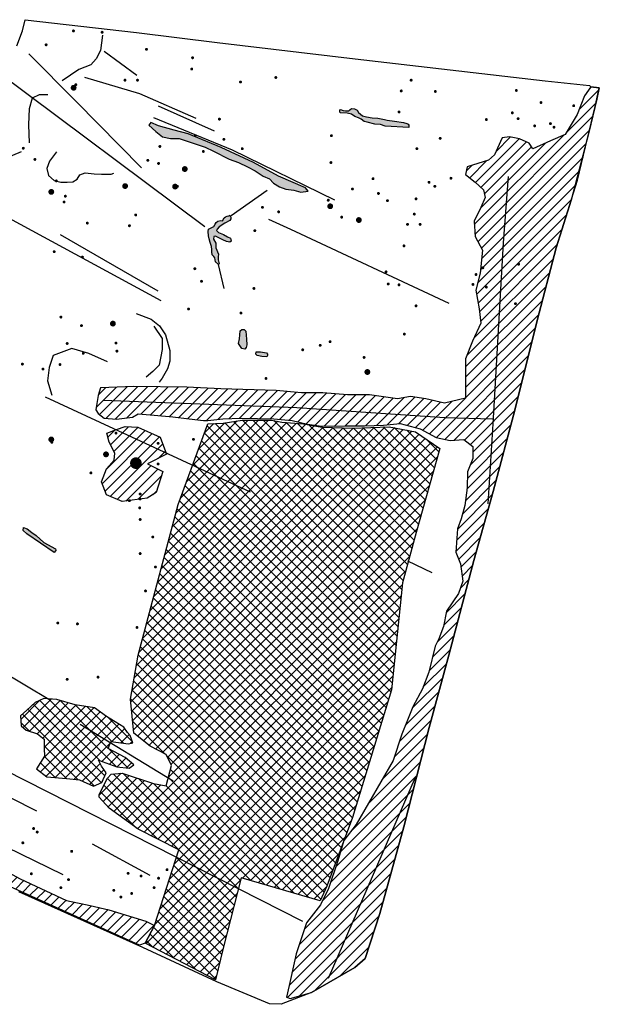
# Model space of a CAD drawing. Units: metres. Extents: x 453062 to 453260, y 196271 to 196440.
# Drawn here: x 453160 to 453260, y 196271 to 196440 of the extents above; entities that cross this region are included whole.
import ezdxf

# ---------------------------------------------------------------- set-up
doc = ezdxf.new("R2010")
doc.units = ezdxf.units.M
doc.header["$MEASUREMENT"] = 0
for name, color, linetype in [('AS-ABST MAG AGRICULTURAL', 3, 'Continuous'), ('AS-ABST MAG DEBRIS', 252, 'Continuous'), ('AS-ABST MAG DISTURBANCE', 252, 'Continuous'), ('AS-ABST MAG LAND DRAIN', 4, 'Continuous'), ('AS-ABST MAG NEG LINEAR UNCERTAIN', 5, 'Continuous'), ('AS-ABST MAG POS DISCRETE UNCERTAIN', 30, 'Continuous'), ('AS-ABST MAG POS LINEAR UNCERTAIN', 30, 'Continuous'), ('AS-ABST MAG SERVICE', 252, 'Continuous'), ('AS-ABST MAG STRONG DIPOLAR', 252, 'Continuous'), ('AS-ABSTRACTION BOUNDARY', 253, 'Continuous')]:
    doc.layers.add(name, color=color, linetype=linetype)

msp = doc.modelspace()

# ---------------------------------------------------------------- hatches: boundary and pattern name
at = {"layer": 'AS-ABST MAG DEBRIS'}
h = msp.add_hatch(dxfattribs=at)
h.set_pattern_fill('ANSI37', color=256, scale=10)
h.paths.add_polyline_path([(453080.2, 196335.95), (453084.14, 196342.38), (453087.51, 196348.81), (453090.28, 196353.2), (453091.01, 196359.34), (453092.48, 196365.62), (453094.38, 196369.71), (453096.13, 196371.32), (453096.28, 196373.66), (453096.57, 196383.31), (453095.54, 196385.64), (453094.96, 196396.6), (453094.52, 196399.53), (453093.35, 196401.28), (453092.04, 196402.45), (453091.74, 196405.52), (453091.74, 196407.71), (453092.48, 196410.64), (453095.33, 196409.72), (453094.78, 196407.44), (453096.97, 196406.16), (453095.87, 196403.05), (453097.88, 196402.05), (453097.52, 196398.94), (453099.16, 196397.76), (453098.43, 196394.74), (453099.16, 196394.47), (453098.8, 196392.28), (453103.09, 196390.91), (453105.01, 196395.47), (453105.01, 196397.3), (453108.21, 196403.33), (453110.76, 196402.87), (453110.85, 196401.59), (453112.5, 196400.95), (453112.96, 196401.59), (453116.34, 196400.31), (453116.24, 196399.58), (453118.98, 196400.4), (453124.37, 196402.05), (453128.52, 196402.77), (453123.46, 196392.46), (453116.43, 196380.95), (453111.04, 196370.63), (453110.76, 196367.61), (453110.49, 196364.14), (453108.66, 196358.75), (453109.85, 196356.56), (453111.04, 196355.19), (453110.67, 196352.54), (453108.21, 196349.07), (453107.02, 196347.42), (453105.01, 196344.87), (453102.63, 196340.39), (453100.99, 196336.19), (453099.07, 196330.98), (453093.68, 196328.15), (453091.76, 196325.23), (453089.11, 196323.4), (453087.93, 196324.68), (453086.74, 196327.51), (453085.92, 196330.71), (453081.81, 196331.9), (453079.89, 196333.63)])
h.paths.add_polyline_path([(453146.23, 196420.17), (453145.61, 196418.32), (453143.84, 196417.86), (453142.3, 196417.94), (453140.22, 196416.86), (453140.45, 196415.32), (453141.76, 196413.47), (453142.15, 196411.55), (453140.76, 196410.62), (453138.53, 196410.85), (453136.6, 196409), (453137.3, 196408.08), (453141.07, 196408.16), (453142.38, 196409.47), (453145.07, 196410.78), (453146.69, 196410.85), (453148.31, 196410.47), (453148.15, 196409.39), (453144.84, 196409), (453144.3, 196407.62), (453144.38, 196406.39), (453142.76, 196405.54), (453141.69, 196405.23), (453138.07, 196405.54), (453135.29, 196405.85), (453133.45, 196406.77), (453131.67, 196408.23), (453131.83, 196410.55), (453132.68, 196412.16), (453132.91, 196413.39), (453133.45, 196415.86), (453133.98, 196416.47), (453135.45, 196416.63), (453135.83, 196417.17), (453136.76, 196421.56), (453137.68, 196421.63), (453138.3, 196422.48), (453139.38, 196423.17), (453141.15, 196423.48), (453142.76, 196424.56), (453143.69, 196424.1), (453144.23, 196422.4), (453144.77, 196421.63), (453145.61, 196421.25)])
h.paths.add_polyline_path([(453148.38, 196418.48), (453146.46, 196416.24), (453144.77, 196414.4), (453145.69, 196413.55), (453147.23, 196412.16), (453148.69, 196412.01), (453149.54, 196413.16), (453150.23, 196414.01), (453150.77, 196415.47), (453150.93, 196416.63), (453150.39, 196417.55), (453149.31, 196418.25), (453148.46, 196419.17)])
h.paths.add_polyline_path([(453183.24, 196284.21), (453187.47, 196297.22), (453180.46, 196300.73), (453175.49, 196304.38), (453173.74, 196306.28), (453173.74, 196306.72), (453175.2, 196309.5), (453175.78, 196310.23), (453177.68, 196310.38), (453183.09, 196308.62), (453185.28, 196308.18), (453186.16, 196311.69), (453185.28, 196313.59), (453182.51, 196315.05), (453179.73, 196317.24), (453179.14, 196323.09), (453180.46, 196330.69), (453187.33, 196356.56), (453192.44, 196370.44), (453195.07, 196370.59), (453198.32, 196371.1), (453203.4, 196371.1), (453205.16, 196370.74), (453208.88, 196370.47), (453212.03, 196369.86), (453217.29, 196369.71), (453223.61, 196369.96), (453228.12, 196369.1), (453232.34, 196366.21), (453228.25, 196351.74), (453225.91, 196343.11), (453224.01, 196324.7), (453217.29, 196302.78), (453212.91, 196290.94), (453211.74, 196288.45), (453198.14, 196292.4), (453195.07, 196280.27), (453193.76, 196274.86), (453181.63, 196281.14)])
h.paths.add_polyline_path([(453178, 196318.3), (453175, 196320.15), (453172.92, 196321.61), (453169.61, 196322.15), (453166.45, 196323.07), (453164.21, 196323.23), (453162.75, 196322.54), (453161.29, 196321.23), (453160.21, 196320.23), (453160.36, 196318.53), (453161.21, 196317.76), (453163.14, 196317.15), (453164.29, 196316.22), (453164.29, 196314.6), (453164.37, 196313.3), (453162.98, 196311.14), (453164.75, 196309.75), (453168.14, 196309.44), (453170.38, 196309.21), (453172.76, 196308.14), (453174.23, 196308.75), (453174.92, 196310.45), (453174.15, 196311.6), (453173.61, 196312.6), (453176.77, 196311.45), (453178.92, 196311.22), (453179.69, 196311.83), (453178.23, 196313.06), (453175.3, 196314.6), (453175.77, 196315.84), (453178.77, 196315.45), (453179.54, 196315.61), (453179.08, 196316.84), (453178.61, 196317.38)])
at = {"layer": 'AS-ABST MAG DISTURBANCE'}
h = msp.add_hatch(dxfattribs=at)
h.set_pattern_fill('ANSI31', color=256, scale=10)
h.paths.add_polyline_path([(453243.05, 196419.6), (453241.73, 196416.68), (453240.71, 196415.8), (453237.05, 196414.63), (453236.76, 196413.32), (453238.37, 196412), (453239.83, 196410.69), (453240.12, 196409.37), (453239.39, 196407.62), (453238.22, 196405.28), (453238.37, 196402.65), (453239.68, 196400.31), (453239.25, 196396.36), (453238.51, 196393.44), (453239.1, 196390.23), (453239.39, 196387.74), (453237.93, 196384.67), (453236.76, 196381.6), (453236.76, 196375.61), (453236.76, 196374.88), (453233.11, 196374), (453229.89, 196374.73), (453227.26, 196375.17), (453225.07, 196374.73), (453220.25, 196375.46), (453216.45, 196375.46), (453212.21, 196375.76), (453208.55, 196375.76), (453204.17, 196376.19), (453194.67, 196376.49), (453188.82, 196376.78), (453179.72, 196376.89), (453173.97, 196376.61), (453173.6, 196375.34), (453173.33, 196373.97), (453173.15, 196372.87), (453173.6, 196372.23), (453174.61, 196371.41), (453176.71, 196371.23), (453179.45, 196371.59), (453180.46, 196372.14), (453183.2, 196371.96), (453186.39, 196371.68), (453189.22, 196371.32), (453191.69, 196371.04), (453192.42, 196371.04), (453194.98, 196371.32), (453198.18, 196371.41), (453203.75, 196371.32), (453206.95, 196371.04), (453209.59, 196370.4), (453211.6, 196370.13), (453214.25, 196370.04), (453216.17, 196370.13), (453219.37, 196370.13), (453222.66, 196370.22), (453225.49, 196370.49), (453228.96, 196369.58), (453231.7, 196368.12), (453234.08, 196367.57), (453236.45, 196367.75), (453238, 196366.57), (453238, 196364.47), (453237.09, 196362.18), (453237, 196359.44), (453236.63, 196356.43), (453235.99, 196354.14), (453235.35, 196352.41), (453235.08, 196348.39), (453235.9, 196346.38), (453236.27, 196343.37), (453235.54, 196341.26), (453233.44, 196338.25), (453232.98, 196335.6), (453232.16, 196333.5), (453231.52, 196332.22), (453230.42, 196327.75), (453229.33, 196324.91), (453227.68, 196321.81), (453226.77, 196319.52), (453225.76, 196317.06), (453224.3, 196312.58), (453217.91, 196301.53), (453215.81, 196298.79), (453214.8, 196295.32), (453213.16, 196290.57), (453211.79, 196287.74), (453209.41, 196284.63), (453207.59, 196279.33), (453206.4, 196273.85), (453205.94, 196271.84), (453206.58, 196271.66), (453210.23, 196272.66), (453217.72, 196276.96), (453219.46, 196278.51), (453222.02, 196286.27), (453226.13, 196301.16), (453230.51, 196318.25), (453233.89, 196330.67), (453238.19, 196346.93), (453241.47, 196358.8), (453245.22, 196372.78), (453249.06, 196388.22), (453252.34, 196400.73), (453256, 196412.33), (453259.01, 196425.03), (453259.74, 196428.22), (453258.28, 196428.41), (453257.19, 196426.85), (453255.91, 196423.66), (453253.9, 196420.19), (453251.34, 196419.09), (453248.33, 196417.72), (453247.69, 196418.73), (453246.04, 196419.46), (453244.31, 196419.82)])
h = msp.add_hatch(dxfattribs=at)
h.set_pattern_fill('ANSI31', color=256, scale=10)
h.paths.add_polyline_path([(453180.39, 196369.88), (453184.24, 196368.15), (453185.35, 196365.21), (453182.08, 196363.58), (453184.68, 196362.23), (453183.57, 196358.62), (453181.98, 196357.66), (453177.7, 196357.08), (453175, 196358.23), (453174.14, 196360.45), (453175, 196362.71), (453176.3, 196364.2), (453176.45, 196365.4), (453175.44, 196367.28), (453175.05, 196368.87), (453176.74, 196369.45), (453178.23, 196369.98)])
h = msp.add_hatch(dxfattribs=at)
h.set_pattern_fill('ANSI31', color=256, scale=10)
h.paths.add_polyline_path([(453093.34, 196326.31), (453098.19, 196325.46), (453101.5, 196323.69), (453102.97, 196322.08), (453105.35, 196321.46), (453108.28, 196319.77), (453110.28, 196317.61), (453114.21, 196316.07), (453118.91, 196312.84), (453122.68, 196310.06), (453125.84, 196308.98), (453128.92, 196309.06), (453133.31, 196308.75), (453136.54, 196308.6), (453139.01, 196307.91), (453144.4, 196306.52), (453149.56, 196305.29), (453152.79, 196301.98), (453153.41, 196297.82), (453155.48, 196294.74), (453160.18, 196292.2), (453168.11, 196288.5), (453172.19, 196287.65), (453175.43, 196286.88), (453181.74, 196284.96), (453183.24, 196284.21), (453181.63, 196281.14), (453180.67, 196280.8), (453138.13, 196299.98), (453138.9, 196302.29), (453133.66, 196304.83), (453132.97, 196302.3), (453099.96, 196317.53), (453091.03, 196321.92), (453089.11, 196323.4)])
at = {"layer": 'AS-ABST MAG POS DISCRETE UNCERTAIN'}
h = msp.add_hatch(color=256, dxfattribs=at)
h.dxf.hatch_style = 1
h.paths.add_polyline_path([(453198.3, 196383.42), (453197.73, 196384.28), (453197.9, 196385.08), (453198.01, 196386.45), (453198.3, 196386.68), (453198.7, 196386.68), (453198.98, 196386.39), (453199.1, 196385.02), (453199.15, 196384.05), (453199.04, 196383.6), (453198.81, 196383.31)])
h.paths.add_polyline_path([(453202.58, 196381.94), (453201.72, 196382), (453200.92, 196382.17), (453200.7, 196382.45), (453200.75, 196382.85), (453201.5, 196382.85), (453202.52, 196382.68), (453202.69, 196382.45), (453202.69, 196382.17)])
at = {"layer": 'AS-ABST MAG POS LINEAR UNCERTAIN'}
h = msp.add_hatch(color=256, dxfattribs=at)
h.dxf.hatch_style = 1
h.paths.add_polyline_path([(453226.98, 196421.39), (453222.93, 196421.64), (453222.14, 196421.89), (453221.14, 196422), (453219.82, 196422.32), (453219.29, 196422.43), (453218.79, 196422.82), (453218.32, 196423.07), (453217.72, 196423.32), (453217.15, 196423.71), (453216.4, 196423.89), (453215.18, 196423.93), (453215.11, 196424.1), (453215.11, 196424.46), (453215.22, 196424.5), (453215.72, 196424.35), (453216.11, 196424.25), (453216.68, 196424.25), (453216.86, 196424.46), (453217.11, 196424.64), (453217.65, 196424.6), (453218.11, 196424.39), (453218.32, 196424), (453219, 196423.39), (453219.72, 196423.21), (453220.68, 196423.07), (453221.68, 196423.03), (453222.78, 196422.78), (453223.28, 196422.68), (453224.53, 196422.5), (453226.07, 196422.28), (453226.67, 196422.11), (453226.85, 196421.96), (453226.99, 196421.82)])
h.paths.add_polyline_path([(453196.22, 196406.33), (453196.4, 196406.01), (453196.4, 196405.72), (453196.22, 196405.43), (453195.36, 196404.94), (453194.37, 196404.33), (453194.01, 196403.94), (453193.94, 196403.69), (453194.29, 196403.33), (453195.11, 196403.01), (453195.79, 196402.62), (453196.33, 196402.37), (453196.4, 196402.12), (453196.44, 196401.83), (453196.19, 196401.69), (453195.65, 196401.8), (453195.01, 196402.08), (453194.44, 196402.37), (453193.76, 196402.69), (453193.44, 196402.65), (453193.4, 196402.22), (453193.79, 196401.51), (453193.79, 196400.69), (453194.29, 196399.62), (453194.22, 196399.15), (453194.22, 196398.62), (453194.4, 196397.98), (453194.29, 196397.87), (453193.72, 196398.3), (453193.62, 196398.98), (453193.47, 196399.23), (453193.19, 196399.48), (453193.12, 196400.05), (453193.12, 196400.4), (453193.08, 196400.94), (453192.83, 196401.65), (453192.65, 196402.26), (453192.55, 196402.76), (453192.51, 196403.51), (453192.55, 196403.9), (453193.12, 196404.22), (453193.44, 196404.4), (453193.69, 196404.79), (453193.87, 196405.04), (453194.15, 196405.29), (453194.69, 196405.4), (453194.94, 196405.33), (453195.26, 196405.86), (453195.44, 196406.04), (453195.76, 196406.15), (453196.04, 196406.22)])
h.paths.add_polyline_path([(453209.22, 196411), (453204.56, 196413.01), (453200.27, 196415.39), (453194.7, 196417.95), (453189.04, 196420.32), (453186.66, 196420.96), (453183.92, 196421.69), (453182.64, 196422.24), (453182.28, 196421.78), (453183.46, 196420.69), (453184.65, 196419.77), (453186.02, 196419.5), (453187.48, 196419.5), (453189.4, 196418.86), (453191.96, 196418.04), (453193.42, 196417.31), (453196.07, 196415.94), (453197.71, 196415.39), (453199.27, 196414.66), (453200.55, 196413.93), (453201.92, 196413.01), (453203.01, 196412.56), (453203.74, 196411.83), (453204.75, 196411.19), (453205.84, 196410.82), (453207.21, 196410.64), (453208.4, 196410.27), (453209.68, 196410.46)])
h.paths.add_polyline_path([(453128.03, 196346.37), (453132.32, 196343.63), (453132.78, 196343.27), (453132.96, 196344.27), (453131.5, 196345.1), (453128.39, 196347.2), (453128.03, 196347.2)])
h.paths.add_polyline_path([(453110.58, 196358.71), (453113.14, 196357.34), (453118.16, 196354.41), (453126.02, 196348.75), (453126.2, 196348.29), (453126.11, 196348.02), (453125.47, 196348.02), (453124.01, 196349.39), (453122.46, 196350.39), (453119.72, 196352.13), (453115.79, 196354.6), (453109.39, 196358.07), (453109.21, 196358.61), (453109.21, 196358.8), (453109.39, 196358.89)])
h = msp.add_hatch(color=256, dxfattribs=at)
h.dxf.hatch_style = 1
h.paths.add_polyline_path([(453166.01, 196348.35), (453161.33, 196351.55), (453160.7, 196352.12), (453160.76, 196352.63), (453161.39, 196352.41), (453162.19, 196351.78), (453162.93, 196351.26), (453164.24, 196350.07), (453166.24, 196348.98), (453166.3, 196348.75), (453166.3, 196348.64)])

# ---------------------------------------------------------------- linework, layer by layer
at = {"layer": 'AS-ABST MAG AGRICULTURAL'}
for points in [[(453110.07, 196330.67), (453162.98, 196303.93)], [(453101.59, 196325.12), (453167.51, 196292.96)]]:
    msp.add_lwpolyline(points, dxfattribs=at)
at = {"layer": 'AS-ABST MAG DEBRIS', "color": 7, "true_color": 0xfeffff}
for points in [[(453183.24, 196284.21), (453187.47, 196297.22), (453180.46, 196300.73), (453175.49, 196304.38), (453173.74, 196306.28), (453173.74, 196306.72), (453175.2, 196309.5), (453175.78, 196310.23), (453177.68, 196310.38), (453183.09, 196308.62), (453185.28, 196308.18), (453186.16, 196311.69), (453185.28, 196313.59), (453182.51, 196315.05), (453179.73, 196317.24), (453179.14, 196323.09), (453180.46, 196330.69), (453187.33, 196356.56), (453192.44, 196370.44), (453195.07, 196370.59), (453198.32, 196371.1), (453203.4, 196371.1), (453205.16, 196370.74), (453208.88, 196370.47), (453212.03, 196369.86), (453217.29, 196369.71), (453223.61, 196369.96), (453228.12, 196369.1), (453232.34, 196366.21), (453228.25, 196351.74), (453225.91, 196343.11), (453224.01, 196324.7), (453217.29, 196302.78), (453212.91, 196290.94), (453211.74, 196288.45), (453198.14, 196292.4), (453195.07, 196280.27), (453193.76, 196274.86), (453181.63, 196281.14)], [(453178, 196318.3), (453175, 196320.15), (453172.92, 196321.61), (453169.61, 196322.15), (453166.45, 196323.07), (453164.21, 196323.23), (453162.75, 196322.54), (453161.29, 196321.23), (453160.21, 196320.23), (453160.36, 196318.53), (453161.21, 196317.76), (453163.14, 196317.15), (453164.29, 196316.22), (453164.29, 196314.6), (453164.37, 196313.3), (453162.98, 196311.14), (453164.75, 196309.75), (453168.14, 196309.44), (453170.38, 196309.21), (453172.76, 196308.14), (453174.23, 196308.75), (453174.92, 196310.45), (453174.15, 196311.6), (453173.61, 196312.6), (453176.77, 196311.45), (453178.92, 196311.22), (453179.69, 196311.83), (453178.23, 196313.06), (453175.3, 196314.6), (453175.77, 196315.84), (453178.77, 196315.45), (453179.54, 196315.61), (453179.08, 196316.84), (453178.61, 196317.38)]]:
    msp.add_lwpolyline(points, close=True, dxfattribs=at)
at = {"layer": 'AS-ABST MAG DISTURBANCE', "color": 7, "true_color": 0xfeffff}
for points in [[(453243.05, 196419.6), (453241.73, 196416.68), (453240.71, 196415.8), (453237.05, 196414.63), (453236.76, 196413.32), (453238.37, 196412), (453239.83, 196410.69), (453240.12, 196409.37), (453239.39, 196407.62), (453238.22, 196405.28), (453238.37, 196402.65), (453239.68, 196400.31), (453239.25, 196396.36), (453238.51, 196393.44), (453239.1, 196390.23), (453239.39, 196387.74), (453237.93, 196384.67), (453236.76, 196381.6), (453236.76, 196375.61), (453236.76, 196374.88), (453233.11, 196374), (453229.89, 196374.73), (453227.26, 196375.17), (453225.07, 196374.73), (453220.25, 196375.46), (453216.45, 196375.46), (453212.21, 196375.76), (453208.55, 196375.76), (453204.17, 196376.19), (453194.67, 196376.49), (453188.82, 196376.78), (453179.72, 196376.89), (453173.97, 196376.61), (453173.6, 196375.34), (453173.33, 196373.97), (453173.15, 196372.87), (453173.6, 196372.23), (453174.61, 196371.41), (453176.71, 196371.23), (453179.45, 196371.59), (453180.46, 196372.14), (453183.2, 196371.96), (453186.39, 196371.68), (453189.22, 196371.32), (453191.69, 196371.04), (453192.42, 196371.04), (453194.98, 196371.32), (453198.18, 196371.41), (453203.75, 196371.32), (453206.95, 196371.04), (453209.59, 196370.4), (453211.6, 196370.13), (453214.25, 196370.04), (453216.17, 196370.13), (453219.37, 196370.13), (453222.66, 196370.22), (453225.49, 196370.49), (453228.96, 196369.58), (453231.7, 196368.12), (453234.08, 196367.57), (453236.45, 196367.75), (453238, 196366.57), (453238, 196364.47), (453237.09, 196362.18), (453237, 196359.44), (453236.63, 196356.43), (453235.99, 196354.14), (453235.35, 196352.41), (453235.08, 196348.39), (453235.9, 196346.38), (453236.27, 196343.37), (453235.54, 196341.26), (453233.44, 196338.25), (453232.98, 196335.6), (453232.16, 196333.5), (453231.52, 196332.22), (453230.42, 196327.75), (453229.33, 196324.91), (453227.68, 196321.81), (453226.77, 196319.52), (453225.76, 196317.06), (453224.3, 196312.58), (453217.91, 196301.53), (453215.81, 196298.79), (453214.8, 196295.32), (453213.16, 196290.57), (453211.79, 196287.74), (453209.41, 196284.63), (453207.59, 196279.33), (453206.4, 196273.85), (453205.94, 196271.84), (453206.58, 196271.66), (453210.23, 196272.66), (453217.72, 196276.96), (453219.46, 196278.51), (453222.02, 196286.27), (453226.13, 196301.16), (453230.51, 196318.25), (453233.89, 196330.67), (453238.19, 196346.93), (453241.47, 196358.8), (453245.22, 196372.78), (453249.06, 196388.22), (453252.34, 196400.73), (453256, 196412.33), (453259.01, 196425.03), (453259.74, 196428.22), (453258.28, 196428.41), (453257.19, 196426.85), (453255.91, 196423.66), (453253.9, 196420.19), (453251.34, 196419.09), (453248.33, 196417.72), (453247.69, 196418.73), (453246.04, 196419.46), (453244.31, 196419.82)], [(453180.39, 196369.88), (453184.24, 196368.15), (453185.35, 196365.21), (453182.08, 196363.58), (453184.68, 196362.23), (453183.57, 196358.62), (453181.98, 196357.66), (453177.7, 196357.08), (453175, 196358.23), (453174.14, 196360.45), (453175, 196362.71), (453176.3, 196364.2), (453176.45, 196365.4), (453175.44, 196367.28), (453175.05, 196368.87), (453176.74, 196369.45), (453178.23, 196369.98)]]:
    msp.add_lwpolyline(points, close=True, dxfattribs=at)
msp.add_lwpolyline([(453155.48, 196294.74), (453160.18, 196292.2), (453168.11, 196288.5), (453172.19, 196287.65), (453175.43, 196286.88), (453181.74, 196284.96), (453183.24, 196284.21), (453181.63, 196281.14), (453180.67, 196280.8), (453138.13, 196299.98)], dxfattribs=at)
at = {"layer": 'AS-ABST MAG LAND DRAIN'}
msp.add_lwpolyline([(453156.27, 196430.97), (453191.9, 196404.39)], dxfattribs=at)
at = {"layer": 'AS-ABST MAG NEG LINEAR UNCERTAIN'}
for points in [[(453183.9, 196425.12), (453193.49, 196420.83)], [(453183.08, 196423.11), (453196.6, 196417.54), (453214.23, 196408.95)], [(453145.33, 196412.82), (453184.35, 196391.63)], [(453180.11, 196389.42), (453182.67, 196388.42), (453184.13, 196387.32), (453185.14, 196385.77), (453185.87, 196383.03), (453185.87, 196381.2), (453185.5, 196379.92), (453184.59, 196378.28), (453184.04, 196377.64)], [(453175.18, 196381.11), (453171.98, 196382.57), (453169.06, 196383.39), (453165.86, 196382.21), (453165.13, 196380.11), (453164.86, 196377.82), (453165.59, 196375.36)], [(453164.47, 196375.11), (453199.7, 196358.74)], [(453226.74, 196346.9), (453230.97, 196344.86)], [(453152.05, 196330.83), (453165.35, 196322.94)]]:
    msp.add_lwpolyline(points, dxfattribs=at)
at = {"layer": 'AS-ABST MAG POS DISCRETE UNCERTAIN'}
for points in [[(453198.3, 196383.42), (453197.73, 196384.28), (453197.9, 196385.08), (453198.01, 196386.45), (453198.3, 196386.68), (453198.7, 196386.68), (453198.98, 196386.39), (453199.1, 196385.02), (453199.15, 196384.05), (453199.04, 196383.6), (453198.81, 196383.31)], [(453202.58, 196381.94), (453201.72, 196382), (453200.92, 196382.17), (453200.7, 196382.45), (453200.75, 196382.85), (453201.5, 196382.85), (453202.52, 196382.68), (453202.69, 196382.45), (453202.69, 196382.17)]]:
    msp.add_lwpolyline(points, close=True, dxfattribs=at)
at = {"layer": 'AS-ABST MAG POS LINEAR UNCERTAIN'}
for points in [[(453174.34, 196437.29), (453173.98, 196434.64), (453173.25, 196433.18), (453172.33, 196432.17), (453170.23, 196431.35), (453167.4, 196429.43)], [(453161.65, 196434.09), (453169.78, 196425.87), (453181.01, 196414.45)], [(453174.63, 196434.53), (453180.2, 196430.42)], [(453171.25, 196430.06), (453180.66, 196427.22), (453190.34, 196423.02)], [(453161.74, 196418.74), (453161.65, 196421.85), (453161.74, 196424.68), (453162.29, 196426.51), (453163.47, 196427.06), (453164.94, 196427.06)], [(453153.97, 196412.9), (453156.17, 196413.9), (453157.45, 196415.91), (453158.91, 196416.64), (453160.37, 196417.28)], [(453166.4, 196417.19), (453165.21, 196415.64), (453164.75, 196414.36), (453165.03, 196413.17), (453166.03, 196412.26), (453167.13, 196411.98), (453168.22, 196411.98), (453169.23, 196412.07), (453169.96, 196412.53), (453170.42, 196413.26), (453171.33, 196413.63), (453172.88, 196413.44), (453174.16, 196413.35), (453175.81, 196413.35), (453176.26, 196413.54)], [(453196.47, 196406.29), (453202.64, 196410.61)], [(453233.9, 196391.12), (453206.72, 196403.84), (453202.92, 196405.59)], [(453167.02, 196402.98), (453183.83, 196393.33)], [(453195.22, 196393.73), (453194.29, 196397.87)], [(453183.13, 196387.23), (453184.59, 196385.13), (453184.59, 196383.21), (453184.04, 196380.56), (453182.95, 196379.47), (453181.85, 196378.46)], [(453170.48, 196318.81), (453186.47, 196309.04)], [(453182.54, 196292.78), (453172.58, 196298.17)]]:
    msp.add_lwpolyline(points, dxfattribs=at)
for points in [[(453226.98, 196421.39), (453222.93, 196421.64), (453222.14, 196421.89), (453221.14, 196422), (453219.82, 196422.32), (453219.29, 196422.43), (453218.79, 196422.82), (453218.32, 196423.07), (453217.72, 196423.32), (453217.15, 196423.71), (453216.4, 196423.89), (453215.18, 196423.93), (453215.11, 196424.1), (453215.11, 196424.46), (453215.22, 196424.5), (453215.72, 196424.35), (453216.11, 196424.25), (453216.68, 196424.25), (453216.86, 196424.46), (453217.11, 196424.64), (453217.65, 196424.6), (453218.11, 196424.39), (453218.32, 196424), (453219, 196423.39), (453219.72, 196423.21), (453220.68, 196423.07), (453221.68, 196423.03), (453222.78, 196422.78), (453223.28, 196422.68), (453224.53, 196422.5), (453226.07, 196422.28), (453226.67, 196422.11), (453226.85, 196421.96), (453226.99, 196421.82)], [(453209.22, 196411), (453204.56, 196413.01), (453200.27, 196415.39), (453194.7, 196417.95), (453189.04, 196420.32), (453186.66, 196420.96), (453183.92, 196421.69), (453182.64, 196422.24), (453182.28, 196421.78), (453183.46, 196420.69), (453184.65, 196419.77), (453186.02, 196419.5), (453187.48, 196419.5), (453189.4, 196418.86), (453191.96, 196418.04), (453193.42, 196417.31), (453196.07, 196415.94), (453197.71, 196415.39), (453199.27, 196414.66), (453200.55, 196413.93), (453201.92, 196413.01), (453203.01, 196412.56), (453203.74, 196411.83), (453204.75, 196411.19), (453205.84, 196410.82), (453207.21, 196410.64), (453208.4, 196410.27), (453209.68, 196410.46)], [(453196.22, 196406.33), (453196.4, 196406.01), (453196.4, 196405.72), (453196.22, 196405.43), (453195.36, 196404.94), (453194.37, 196404.33), (453194.01, 196403.94), (453193.94, 196403.69), (453194.29, 196403.33), (453195.11, 196403.01), (453195.79, 196402.62), (453196.33, 196402.37), (453196.4, 196402.12), (453196.44, 196401.83), (453196.19, 196401.69), (453195.65, 196401.8), (453195.01, 196402.08), (453194.44, 196402.37), (453193.76, 196402.69), (453193.44, 196402.65), (453193.4, 196402.22), (453193.79, 196401.51), (453193.79, 196400.69), (453194.29, 196399.62), (453194.22, 196399.15), (453194.22, 196398.62), (453194.4, 196397.98), (453194.29, 196397.87), (453193.72, 196398.3), (453193.62, 196398.98), (453193.47, 196399.23), (453193.19, 196399.48), (453193.12, 196400.05), (453193.12, 196400.4), (453193.08, 196400.94), (453192.83, 196401.65), (453192.65, 196402.26), (453192.55, 196402.76), (453192.51, 196403.51), (453192.55, 196403.9), (453193.12, 196404.22), (453193.44, 196404.4), (453193.69, 196404.79), (453193.87, 196405.04), (453194.15, 196405.29), (453194.69, 196405.4), (453194.94, 196405.33), (453195.26, 196405.86), (453195.44, 196406.04), (453195.76, 196406.15), (453196.04, 196406.22)], [(453166.01, 196348.35), (453161.33, 196351.55), (453160.7, 196352.12), (453160.76, 196352.63), (453161.39, 196352.41), (453162.19, 196351.78), (453162.93, 196351.26), (453164.24, 196350.07), (453166.24, 196348.98), (453166.3, 196348.75), (453166.3, 196348.64)]]:
    msp.add_lwpolyline(points, close=True, dxfattribs=at)
at = {"layer": 'AS-ABST MAG SERVICE'}
for points in [[(453240.62, 196356.7), (453241.5, 196370.43), (453243.25, 196401.57), (453244.13, 196412.96)], [(453174.41, 196374.53), (453207.75, 196373.25), (453233.16, 196371.53), (453241.38, 196371.3)], [(453069.59, 196355.56), (453208.73, 196284.94)], [(453213.17, 196275.11), (453228.14, 196309.72)]]:
    msp.add_lwpolyline(points, dxfattribs=at)
at = {"layer": 'AS-ABST MAG STRONG DIPOLAR'}
for points, const_width in [([(453169.45, 196438.01, 1), (453169.2, 196438.01, 1)], 0.25), ([(453174.38, 196437.78, 1), (453174.13, 196437.78, 1)], 0.25), ([(453164.75, 196435.62, 1), (453164.5, 196435.62, 1)], 0.25), ([(453182, 196434.85, 1), (453181.75, 196434.85, 1)], 0.25), ([(453189.93, 196433.39, 1), (453189.68, 196433.39, 1)], 0.25), ([(453189.78, 196431.46, 1), (453189.53, 196431.46, 1)], 0.25), ([(453204.25, 196430, 1), (453204, 196430, 1)], 0.25), ([(453169.6, 196428.23, 1), (453169.1, 196428.23, 1)], 0.5), ([(453169.85, 196428.76, 1), (453169.6, 196428.76, 1)], 0.25), ([(453178.3, 196429.54, 1), (453178.05, 196429.54, 1)], 0.25), ([(453180.46, 196429.54, 1), (453180.21, 196429.54, 1)], 0.25), ([(453198.17, 196429.23, 1), (453197.92, 196429.23, 1)], 0.25), ([(453227.51, 196429.54, 1), (453227.26, 196429.54, 1)], 0.25), ([(453225.81, 196427.69, 1), (453225.56, 196427.69, 1)], 0.25), ([(453231.67, 196427.61, 1), (453231.42, 196427.61, 1)], 0.25), ([(453245.6, 196427.77, 1), (453245.35, 196427.77, 1)], 0.25), ([(453249.84, 196425.69, 1), (453249.59, 196425.69, 1)], 0.25), ([(453255.46, 196425.15, 1), (453255.21, 196425.15, 1)], 0.25), ([(453225.43, 196424.07, 1), (453225.18, 196424.07, 1)], 0.25), ([(453244.91, 196423.92, 1), (453244.66, 196423.92, 1)], 0.25), ([(453245.91, 196422.92, 1), (453245.66, 196422.92, 1)], 0.25), ([(453194.55, 196422.84, 1), (453194.3, 196422.84, 1)], 0.25), ([(453240.45, 196422.76, 1), (453240.2, 196422.76, 1)], 0.25), ([(453248.76, 196421.68, 1), (453248.51, 196421.68, 1)], 0.25), ([(453251.46, 196422.07, 1), (453251.21, 196422.07, 1)], 0.25), ([(453252.07, 196421.45, 1), (453251.82, 196421.45, 1)], 0.25), ([(453190.39, 196419.99, 1), (453190.14, 196419.99, 1)], 0.25), ([(453213.8, 196419.99, 1), (453213.55, 196419.99, 1)], 0.25), ([(453232.51, 196419.53, 1), (453232.26, 196419.53, 1)], 0.25), ([(453160.82, 196417.83, 1), (453160.57, 196417.83, 1)], 0.25), ([(453184.31, 196418.14, 1), (453184.06, 196418.14, 1)], 0.25), ([(453195.32, 196419.37, 1), (453195.07, 196419.37, 1)], 0.25), ([(453191.78, 196417.29, 1), (453191.53, 196417.29, 1)], 0.25), ([(453198.48, 196417.76, 1), (453198.23, 196417.76, 1)], 0.25), ([(453228.51, 196417.76, 1), (453228.26, 196417.76, 1)], 0.25), ([(453162.82, 196415.91, 1), (453162.57, 196415.91, 1)], 0.25), ([(453182.23, 196415.75, 1), (453181.98, 196415.75, 1)], 0.25), ([(453184.08, 196415.22, 1), (453183.83, 196415.22, 1)], 0.25), ([(453188.71, 196414.26, 1), (453188.21, 196414.26, 1)], 0.5), ([(453213.72, 196415.37, 1), (453213.47, 196415.37, 1)], 0.25), ([(453166.5, 196412.22, 1), (453166.25, 196412.22, 1)], 0.25), ([(453178.46, 196411.33, 1), (453177.96, 196411.33, 1)], 0.5), ([(453178.21, 196411.4, 1), (453177.96, 196411.4, 1)], 0.25), ([(453187.05, 196411.24, 1), (453186.55, 196411.24, 1)], 0.5), ([(453187.32, 196411.28, 1), (453187.07, 196411.28, 1)], 0.25), ([(453220.96, 196412.6, 1), (453220.71, 196412.6, 1)], 0.25), ([(453230.59, 196411.98, 1), (453230.34, 196411.98, 1)], 0.25), ([(453231.59, 196411.29, 1), (453231.34, 196411.29, 1)], 0.25), ([(453234.36, 196412.67, 1), (453234.11, 196412.67, 1)], 0.25), ([(453165.76, 196410.33, 1), (453165.26, 196410.33, 1)], 0.5), ([(453165.64, 196410.54, 1), (453165.39, 196410.54, 1)], 0.25), ([(453168.06, 196409.59, 1), (453167.81, 196409.59, 1)], 0.25), ([(453217.42, 196410.83, 1), (453217.17, 196410.83, 1)], 0.25), ([(453221.89, 196410.06, 1), (453221.64, 196410.06, 1)], 0.25), ([(453167.83, 196408.59, 1), (453167.58, 196408.59, 1)], 0.25), ([(453201.94, 196407.67, 1), (453201.69, 196407.67, 1)], 0.25), ([(453213.26, 196408.9, 1), (453213.01, 196408.9, 1)], 0.25), ([(453213.72, 196407.86, 1), (453213.22, 196407.86, 1)], 0.5), ([(453223.43, 196408.82, 1), (453223.18, 196408.82, 1)], 0.25), ([(453228.36, 196409.13, 1), (453228.11, 196409.13, 1)], 0.25), ([(453180.15, 196406.36, 1), (453179.9, 196406.36, 1)], 0.25), ([(453204.72, 196406.9, 1), (453204.47, 196406.9, 1)], 0.25), ([(453215.57, 196405.98, 1), (453215.32, 196405.98, 1)], 0.25), ([(453228.05, 196406.51, 1), (453227.8, 196406.51, 1)], 0.25), ([(453171.83, 196404.97, 1), (453171.58, 196404.97, 1)], 0.25), ([(453179.07, 196404.51, 1), (453178.82, 196404.51, 1)], 0.25), ([(453218.65, 196405.49, 1), (453218.15, 196405.49, 1)], 0.5), ([(453226.89, 196404.74, 1), (453226.64, 196404.74, 1)], 0.25), ([(453229.05, 196404.74, 1), (453228.8, 196404.74, 1)], 0.25), ([(453200.63, 196403.67, 1), (453200.38, 196403.67, 1)], 0.25), ([(453226.28, 196401.05, 1), (453226.03, 196401.05, 1)], 0.25), ([(453166.14, 196400.05, 1), (453165.89, 196400.05, 1)], 0.25), ([(453170.99, 196399.12, 1), (453170.74, 196399.12, 1)], 0.25), ([(453245.99, 196397.89, 1), (453245.74, 196397.89, 1)], 0.25), ([(453190.32, 196397.12, 1), (453190.07, 196397.12, 1)], 0.25), ([(453223.2, 196396.58, 1), (453222.95, 196396.58, 1)], 0.25), ([(453238.67, 196396.12, 1), (453238.42, 196396.12, 1)], 0.25), ([(453239.83, 196397.27, 1), (453239.58, 196397.27, 1)], 0.25), ([(453191.47, 196394.96, 1), (453191.22, 196394.96, 1)], 0.25), ([(453223.58, 196394.5, 1), (453223.33, 196394.5, 1)], 0.25), ([(453225.43, 196394.35, 1), (453225.18, 196394.35, 1)], 0.25), ([(453238.14, 196394.42, 1), (453237.89, 196394.42, 1)], 0.25), ([(453200.48, 196393.73, 1), (453200.23, 196393.73, 1)], 0.25), ([(453240.45, 196393.96, 1), (453240.2, 196393.96, 1)], 0.25), ([(453245.45, 196391.11, 1), (453245.2, 196391.11, 1)], 0.25), ([(453189.24, 196390.19, 1), (453188.99, 196390.19, 1)], 0.25), ([(453198.25, 196389.5, 1), (453198, 196389.5, 1)], 0.25), ([(453228.36, 196390.73, 1), (453228.11, 196390.73, 1)], 0.25), ([(453167.29, 196388.8, 1), (453167.04, 196388.8, 1)], 0.25), ([(453176.36, 196387.68, 1), (453175.86, 196387.68, 1)], 0.5), ([(453170.83, 196387.34, 1), (453170.58, 196387.34, 1)], 0.25), ([(453226.35, 196385.88, 1), (453226.1, 196385.88, 1)], 0.25), ([(453168.37, 196384.26, 1), (453168.12, 196384.26, 1)], 0.25), ([(453176.76, 196384.34, 1), (453176.51, 196384.34, 1)], 0.25), ([(453213.57, 196384.57, 1), (453213.32, 196384.57, 1)], 0.25), ([(453171.14, 196382.57, 1), (453170.89, 196382.57, 1)], 0.25), ([(453176.92, 196382.95, 1), (453176.67, 196382.95, 1)], 0.25), ([(453208.87, 196383.18, 1), (453208.62, 196383.18, 1)], 0.25), ([(453211.88, 196383.95, 1), (453211.63, 196383.95, 1)], 0.25), ([(453160.67, 196380.72, 1), (453160.42, 196380.72, 1)], 0.25), ([(453167.14, 196380.64, 1), (453166.89, 196380.64, 1)], 0.25), ([(453219.42, 196381.87, 1), (453219.17, 196381.87, 1)], 0.25), ([(453164.21, 196379.87, 1), (453163.96, 196379.87, 1)], 0.25), ([(453220.11, 196379.36, 1), (453219.61, 196379.36, 1)], 0.5), ([(453202.56, 196378.25, 1), (453202.31, 196378.25, 1)], 0.25), ([(453176.76, 196368.86, 1), (453176.51, 196368.86, 1)], 0.25), ([(453165.76, 196367.76, 1), (453165.26, 196367.76, 1)], 0.5), ([(453165.72, 196367.27, 1), (453165.47, 196367.27, 1)], 0.25), ([(453184, 196367.09, 1), (453183.75, 196367.09, 1)], 0.25), ([(453190.08, 196367.78, 1), (453189.83, 196367.78, 1)], 0.25), ([(453175.17, 196365.2, 1), (453174.67, 196365.2, 1)], 0.5), ([(453180.56, 196363.69, 1), (453179.56, 196363.69, 1)], 1), ([(453172.45, 196362.01, 1), (453172.2, 196362.01, 1)], 0.25), ([(453184, 196363.55, 1), (453183.75, 196363.55, 1)], 0.25), ([(453179.07, 196357.23, 1), (453178.82, 196357.23, 1)], 0.25), ([(453180.92, 196358.39, 1), (453180.67, 196358.39, 1)], 0.25), ([(453180.92, 196357.54, 1), (453180.67, 196357.54, 1)], 0.25), ([(453180.84, 196356, 1), (453180.59, 196356, 1)], 0.25), ([(453180.92, 196354, 1), (453180.67, 196354, 1)], 0.25), ([(453183.08, 196350.99, 1), (453182.83, 196350.99, 1)], 0.25), ([(453180.92, 196348.14, 1), (453180.67, 196348.14, 1)], 0.25), ([(453183.54, 196345.83, 1), (453183.29, 196345.83, 1)], 0.25), ([(453181.84, 196341.72, 1), (453181.59, 196341.72, 1)], 0.25), ([(453166.75, 196336.21, 1), (453166.5, 196336.21, 1)], 0.25), ([(453170.14, 196336.05, 1), (453169.89, 196336.05, 1)], 0.25), ([(453180.38, 196335.44, 1), (453180.13, 196335.44, 1)], 0.25), ([(453168.37, 196326.51, 1), (453168.12, 196326.51, 1)], 0.25), ([(453173.68, 196326.89, 1), (453173.43, 196326.89, 1)], 0.25), ([(453162.59, 196300.86, 1), (453162.34, 196300.86, 1)], 0.25), ([(453163.21, 196300.25, 1), (453162.96, 196300.25, 1)], 0.25), ([(453160.75, 196298.4, 1), (453160.5, 196298.4, 1)], 0.25), ([(453169.14, 196296.94, 1), (453168.89, 196296.94, 1)], 0.25), ([(453162.21, 196293.09, 1), (453161.96, 196293.09, 1)], 0.25), ([(453178.84, 196293.16, 1), (453178.59, 196293.16, 1)], 0.25), ([(453181.07, 196292.7, 1), (453180.82, 196292.7, 1)], 0.25), ([(453185.54, 196293.78, 1), (453185.29, 196293.78, 1)], 0.25), ([(453168.6, 196292.08, 1), (453168.35, 196292.08, 1)], 0.25), ([(453184.08, 196292.32, 1), (453183.83, 196292.32, 1)], 0.25), ([(453167.29, 196290.7, 1), (453167.04, 196290.7, 1)], 0.25), ([(453176.38, 196290.24, 1), (453176.13, 196290.24, 1)], 0.25), ([(453179.46, 196289.7, 1), (453179.21, 196289.7, 1)], 0.25), ([(453183.31, 196290.7, 1), (453183.06, 196290.7, 1)], 0.25), ([(453177.61, 196289.08, 1), (453177.36, 196289.08, 1)], 0.25)]:
    msp.add_lwpolyline(points, format="xyb", close=True, dxfattribs=dict(at, const_width=const_width))
at = {"layer": 'AS-ABSTRACTION BOUNDARY'}
msp.add_lwpolyline([(453159.59, 196435.46), (453160.55, 196438.01), (453161.03, 196439.94), (453180.18, 196437.72), (453194.04, 196436.04), (453217.77, 196433.2), (453250.45, 196429.45), (453258.06, 196428.63), (453258.28, 196428.41), (453259.74, 196428.22), (453259.3, 196426.28), (453257.95, 196420.54), (453254.92, 196408.89), (453252.34, 196400.73), (453249.06, 196388.22), (453245.22, 196372.78), (453241.47, 196358.8), (453238.19, 196346.93), (453233.89, 196330.67), (453230.51, 196318.25), (453226.13, 196301.16), (453222.02, 196286.27), (453219.46, 196278.51), (453217.72, 196276.96), (453210.23, 196272.66), (453205.05, 196270.64), (453203.04, 196270.71), (453193.96, 196274.49), (453181.25, 196280.42), (453159.95, 196289.96)], dxfattribs=at)

doc.saveas('drawing.dxf')
